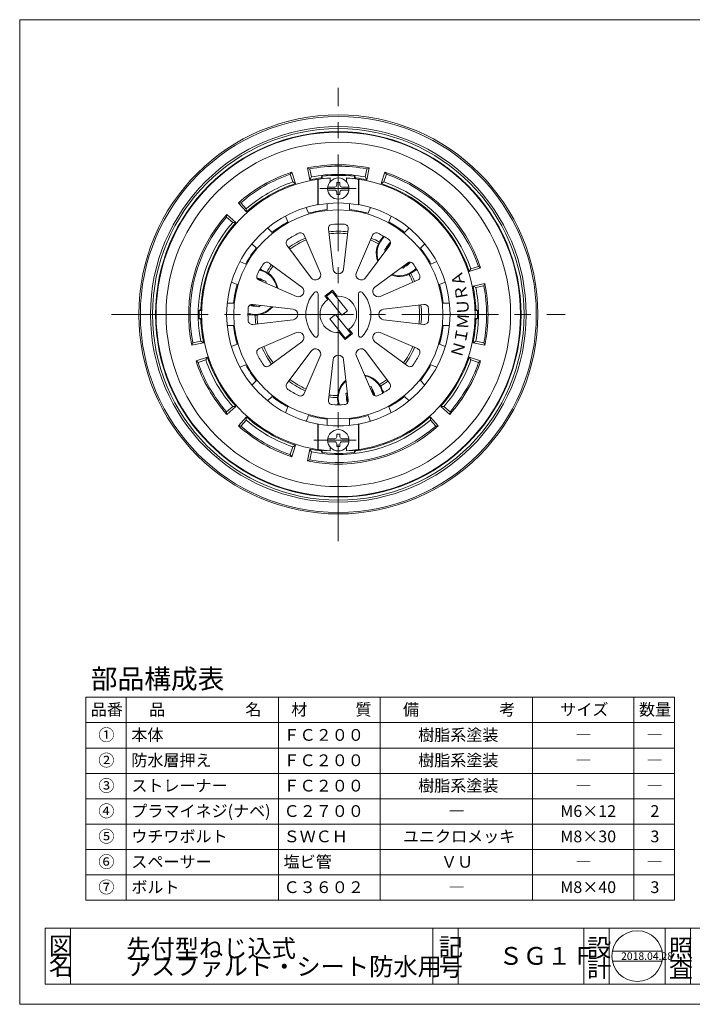
# Model space of a CAD drawing. Units: inches. Extents: x 8 to 293, y 8 to 202.
# Drawn here: x 8 to 140, y 8 to 202 of the extents above; entities that cross this region are included whole.
import ezdxf

# ---------------------------------------------------------------- set-up
doc = ezdxf.new("R2010")
doc.units = ezdxf.units.IN
doc.header["$MEASUREMENT"] = 0
doc.linetypes.add('CENTER2', pattern=[28.575, 19.05, -3.175, 3.175, -3.175])
doc.layers.get('0').update_dxf_attribs({"lineweight": 0})
for name, color, linetype, lineweight in [('レイヤ0', 7, 'Continuous', 0), ('レイヤ1', 7, 'Continuous', 0), ('レイヤ2', 7, 'Continuous', 0), ('レイヤ3', 7, 'Continuous', 0)]:
    doc.layers.add(name, color=color, linetype=linetype, lineweight=lineweight)
doc.styles.add('MTSTANDARD1', font='MONOTXT.shx', dxfattribs={"bigfont": 'EXTFONT.shx'})
doc.styles.add('MTSTANDARD3', font='MONOTXT.shx', dxfattribs={"bigfont": 'EXTFONT.shx'})
doc.styles.add('MTSTANDARD4', font='MONOTXT.shx', dxfattribs={"bigfont": 'EXTFONT.shx'})
doc.styles.add('MTSTANDARD6', font='MONOTXT.shx', dxfattribs={"bigfont": 'EXTFONT.shx'})

msp = doc.modelspace()

# ---------------------------------------------------------------- linework, layer by layer
at = {"color": 12, "linetype": 'Continuous'}
for p, q in [((12.53, 22.85), (105.86, 22.85)), ((12.53, 22.85), (12.53, 11.85)), ((17.53, 22.85), (17.53, 11.85)), ((88.89, 22.85), (88.89, 11.85)), ((93.89, 22.85), (93.89, 11.85)), ((95.64, 22.85), (153.76, 22.85)), ((118.68, 22.85), (118.68, 11.85)), ((123.68, 22.85), (123.68, 11.85)), ((134.68, 22.85), (134.68, 11.85)), ((139.68, 22.85), (139.68, 11.85)), ((124.28, 18.35), (134.08, 18.35)), ((124.28, 16.35), (134.08, 16.35)), ((12.53, 11.85), (244.37, 11.85))]:
    msp.add_line(p, q, dxfattribs=at)
msp.add_circle((129.18, 17.35), 5, dxfattribs=at)
at = {"layer": 'レイヤ0', "color": 4, "linetype": 'Continuous'}
for p, q in [((7.53, 201.85), (284.53, 201.85)), ((7.53, 7.85), (7.53, 201.85)), ((20.53, 28.35), (20.53, 68.35)), ((136.53, 68.35), (20.53, 68.35)), ((28.53, 28.35), (28.53, 68.35)), ((58.53, 28.35), (58.53, 68.35)), ((78.53, 28.35), (78.53, 68.35)), ((108.53, 28.35), (108.53, 68.35)), ((108.53, 38.35), (108.53, 68.35)), ((128.53, 28.35), (128.53, 68.35)), ((136.53, 28.35), (136.53, 68.35)), ((136.53, 63.35), (20.53, 63.35)), ((136.53, 58.35), (20.53, 58.35)), ((136.53, 53.35), (20.53, 53.35)), ((136.53, 48.35), (20.53, 48.35)), ((136.53, 43.35), (20.53, 43.35)), ((136.53, 38.35), (20.53, 38.35)), ((136.53, 33.35), (20.53, 33.35)), ((136.53, 28.35), (20.53, 28.35)), ((7.53, 7.85), (284.53, 7.85))]:
    msp.add_line(p, q, dxfattribs=at)
at = {"layer": 'レイヤ1', "color": 4, "linetype": 'CENTER2'}
for p, q in [((70.3, 99.12), (70.3, 188.44)), ((25.64, 143.78), (114.96, 143.78))]:
    msp.add_line(p, q, dxfattribs=at)
at = {"layer": 'レイヤ1', "color": 4, "linetype": 'Continuous'}
for p, q in [((80.58, 157.73), (79.43, 156.58)), ((79.43, 156.58), (79.53, 156.18)), ((83.1, 152.9), (84.26, 154.06)), ((82.71, 153.01), (83.1, 152.9)), ((56, 150.3), (54.42, 150.72)), ((56.11, 149.91), (56, 150.3)), ((53.08, 145.7), (54.66, 145.28)), ((54.66, 145.28), (54.95, 145.57)), ((72.09, 128.42), (71.81, 128.13)), ((71.81, 128.13), (72.23, 126.55)), ((76.82, 129.48), (76.43, 129.58)), ((77.25, 127.9), (76.82, 129.48))]:
    msp.add_line(p, q, dxfattribs=at)
for radius in [39.31, 39, 37, 36.6]:
    msp.add_circle((70.3, 143.78), radius, dxfattribs=at)
for radius, start, end in [(16.38, 83.3508, 96.6492), (16, 83.3508, 96.6492), (16.38, 113.3508, 126.6492), (16, 113.3508, 126.6492), (16, 60.4314, 66.6492), (16.38, 60.4893, 66.6492), (16.38, 143.3508, 149.5107), (16, 143.3508, 149.5686), (16, 23.3508, 29.5686), (16.38, 23.3508, 29.5107), (16, 353.3508, 6.6492), (16.38, 353.3508, 6.6492), (16.38, 180.4893, 186.6492), (16, 180.4314, 186.6492), (16.38, 203.3508, 216.6492), (16, 203.3508, 216.6492), (16, 323.3508, 336.6492), (16.38, 323.3508, 336.6492), (16.38, 233.3508, 246.6492), (16, 233.3508, 246.6492), (16, 300.4314, 306.6492), (16.38, 300.4893, 306.6492), (16.38, 263.3508, 269.5107), (16, 263.3508, 269.5686)]:
    msp.add_arc((70.3, 143.78), radius, start, end, dxfattribs=at)
at = {"layer": 'レイヤ2', "color": 4, "linetype": 'Continuous'}
for p, q in [((60.83, 171.4), (61.14, 171.81)), ((61.35, 169.89), (60.83, 171.4)), ((61.14, 171.81), (61.87, 169.55)), ((64.7, 172.43), (64.23, 172.64)), ((64.23, 172.64), (64.72, 170.32)), ((64.7, 172.43), (65, 170.86)), ((65, 170.86), (64.72, 170.32)), ((67.1, 170.53), (67.1, 170.99)), ((73.5, 170.53), (73.5, 170.99)), ((75.6, 170.86), (75.91, 172.43)), ((75.6, 170.86), (75.89, 170.32)), ((76.38, 172.64), (75.89, 170.32)), ((75.91, 172.43), (76.38, 172.64)), ((79.47, 171.81), (78.73, 169.55)), ((79.77, 171.4), (79.26, 169.89)), ((79.77, 171.4), (79.47, 171.81)), ((61.35, 169.89), (61.87, 169.55)), ((66.9, 170.68), (66.9, 170.5)), ((73.7, 170.68), (73.71, 170.5)), ((79.26, 169.89), (78.73, 169.55)), ((51.12, 165.79), (50.61, 165.73)), ((50.61, 165.73), (52.19, 163.97)), ((51.12, 165.79), (52.17, 164.58)), ((48.29, 162.96), (48.35, 163.47)), ((49.5, 161.91), (48.29, 162.96)), ((48.35, 163.47), (50.11, 161.89)), ((52.17, 164.58), (52.19, 163.97)), ((49.5, 161.91), (50.11, 161.89)), ((78.91, 158.65), (79.36, 159.1)), ((54.8, 152.52), (55.41, 152.36)), ((85.18, 152.38), (85.63, 152.83)), ((98.33, 152.95), (96.08, 152.21)), ((96.41, 152.73), (96.08, 152.21)), ((96.41, 152.73), (97.92, 153.25)), ((97.92, 153.25), (98.33, 152.95)), ((99.16, 149.85), (96.84, 149.37)), ((98.96, 149.39), (97.39, 149.08)), ((98.96, 149.39), (99.16, 149.85)), ((97.39, 149.08), (96.84, 149.37)), ((42.91, 144.58), (43.2, 144.77)), ((43.37, 144.58), (42.91, 144.58)), ((43.38, 144.78), (43.2, 144.77)), ((52.5, 143.96), (53.12, 143.79)), ((97.22, 144.78), (97.41, 144.77)), ((97.23, 144.58), (97.69, 144.58)), ((97.69, 144.58), (97.41, 144.77)), ((42.91, 142.98), (43.2, 142.78)), ((42.91, 142.98), (43.37, 142.98)), ((43.2, 142.78), (43.38, 142.78)), ((97.41, 142.78), (97.22, 142.78)), ((97.69, 142.98), (97.23, 142.98)), ((97.69, 142.98), (97.41, 142.78)), ((41.44, 137.7), (43.76, 138.19)), ((41.65, 138.17), (41.44, 137.7)), ((41.65, 138.17), (43.22, 138.48)), ((43.22, 138.48), (43.76, 138.19)), ((97.39, 138.48), (96.84, 138.19)), ((99.16, 137.7), (96.84, 138.19)), ((97.39, 138.48), (98.96, 138.17)), ((98.96, 138.17), (99.16, 137.7)), ((42.27, 134.61), (44.53, 135.35)), ((42.68, 134.31), (42.27, 134.61)), ((44.2, 134.83), (42.68, 134.31)), ((44.2, 134.83), (44.53, 135.35)), ((98.33, 134.61), (96.08, 135.35)), ((96.41, 134.83), (96.08, 135.35)), ((97.92, 134.31), (96.41, 134.83)), ((97.92, 134.31), (98.33, 134.61)), ((79.05, 128.27), (78.88, 128.89)), ((70.48, 125.98), (70.32, 126.59)), ((48.29, 124.59), (49.5, 125.64)), ((48.29, 124.59), (48.35, 124.09)), ((48.35, 124.09), (50.11, 125.67)), ((49.5, 125.64), (50.11, 125.67)), ((92.26, 124.09), (90.49, 125.67)), ((91.11, 125.64), (90.49, 125.67)), ((91.11, 125.64), (92.32, 124.59)), ((92.32, 124.59), (92.26, 124.09)), ((50.61, 121.82), (52.19, 123.59)), ((52.17, 122.97), (51.12, 121.76)), ((52.17, 122.97), (52.19, 123.59)), ((89.99, 121.82), (88.41, 123.59)), ((88.44, 122.97), (88.41, 123.59)), ((89.49, 121.76), (88.44, 122.97)), ((51.12, 121.76), (50.61, 121.82)), ((89.49, 121.76), (89.99, 121.82)), ((60.83, 116.16), (61.35, 117.67)), ((61.14, 115.75), (61.87, 118)), ((61.35, 117.67), (61.87, 118)), ((64.23, 114.92), (64.72, 117.24)), ((65, 116.69), (64.7, 115.12)), ((65, 116.69), (64.72, 117.24)), ((66.9, 116.87), (66.9, 117.05)), ((67.1, 117.03), (67.1, 116.57)), ((73.5, 117.03), (73.5, 116.57)), ((73.7, 116.87), (73.71, 117.05)), ((60.83, 116.16), (61.14, 115.75)), ((64.7, 115.12), (64.23, 114.92))]:
    msp.add_line(p, q, dxfattribs=at)
for radius in [36, 35.9, 33.93]:
    msp.add_circle((70.3, 143.78), radius, dxfattribs=at)
for centre, radius, start, end in [((70.3, 143.78), 29.49, 78.11, 101.89), ((70.3, 143.78), 29.2, 78.9274, 101.0726), ((70.3, 143.78), 29.49, 108.11, 131.89), ((70.3, 143.78), 29.2, 108.9274, 131.0726), ((70.3, 143.78), 27.6, 78.9274, 101.0726), ((70.3, 143.78), 27.4, 83.2932, 96.7068), ((70.3, 143.78), 29.49, 18.11, 71.89), ((70.3, 143.78), 29.2, 18.9274, 71.0726), ((70.3, 143.78), 27.6, 108.9274, 131.0726), ((70.3, 143.78), 27.12, 108.11, 131.89), ((70.3, 143.78), 27.12, 97.2002, 101.89), ((70.3, 143.78), 27.12, 78.11, 82.7998), ((70.3, 143.78), 27.12, 18.11, 71.89), ((70.3, 143.78), 27.6, 18.9274, 71.0726), ((70.3, 143.78), 29.49, 138.11, 191.89), ((70.3, 143.78), 29.2, 138.9274, 191.0726), ((70.3, 143.78), 27.6, 138.9274, 191.0726), ((70.3, 143.78), 27.12, 138.11, 177.8962), ((77.9, 159.46), 1.2, 320.3503, 350.3143), ((78.06, 159.5), 1.2, 315, 344.6774), ((82.32, 155.8), 4.54, 140.3503, 200.4061), ((82.32, 155.8), 4.4, 135, 199.2167), ((82.32, 155.8), 2.8, 128.289, 156.8926), ((82.32, 155.8), 2.66, 130.5289, 147.3872), ((82.32, 155.8), 2.8, 293.1074, 321.711), ((82.32, 155.8), 2.66, 302.6128, 319.4711), ((55.72, 153.52), 1.2, 225.3226, 255), ((55.88, 153.56), 1.2, 219.6857, 249.6497), ((53.88, 148.18), 4.4, 10.7833, 75), ((53.88, 148.18), 4.54, 9.5939, 69.6497), ((82.32, 155.8), 4.54, 249.5939, 309.6497), ((82.32, 155.8), 4.4, 250.7833, 315), ((86.03, 151.53), 1.2, 103.3041, 135), ((85.99, 151.38), 1.2, 99.6857, 129.6497), ((53.88, 148.18), 2.8, 53.1074, 81.711), ((53.88, 148.18), 2.66, 62.6128, 79.4711), ((70.3, 143.78), 29.2, 348.9274, 11.0726), ((70.3, 143.78), 29.49, 348.11, 11.89), ((70.3, 143.78), 27.12, 2.1038, 11.89), ((70.3, 143.78), 27.6, 348.9274, 11.0726), ((53.88, 148.18), 2.8, 248.289, 276.8926), ((53.88, 148.18), 2.8, 248.289, 276.8926), ((53.88, 148.18), 2.66, 250.5289, 267.3872), ((70.3, 143.78), 27.4, 178.3269, 181.6731), ((52.81, 142.63), 1.2, 75, 104.6774), ((52.92, 142.52), 1.2, 80.3503, 110.3143), ((53.88, 148.18), 4.4, 255, 319.2167), ((53.88, 148.18), 4.54, 260.3503, 320.4061), ((70.3, 143.78), 27.4, 358.3269, 1.6731), ((70.3, 143.78), 27.12, 182.1038, 191.89), ((70.3, 143.78), 27.12, 348.11, 357.8962), ((70.3, 143.78), 29.49, 198.11, 221.89), ((70.3, 143.78), 29.2, 198.9274, 221.0726), ((70.3, 143.78), 27.6, 198.9274, 221.0726), ((70.3, 143.78), 27.12, 198.11, 221.89), ((70.3, 143.78), 27.12, 318.11, 341.89), ((70.3, 143.78), 27.6, 318.9274, 341.0726), ((70.3, 143.78), 29.49, 318.11, 341.89), ((70.3, 143.78), 29.2, 318.9274, 341.0726), ((74.7, 127.36), 4.54, 129.5939, 189.6497), ((74.7, 127.36), 4.4, 130.7833, 198.2495), ((74.7, 127.36), 4.54, 20.3503, 80.4061), ((74.7, 127.36), 4.4, 15, 79.2167), ((74.7, 127.36), 2.8, 8.289, 36.8926), ((74.7, 127.36), 2.66, 10.5289, 27.3872), ((80.04, 129.2), 1.2, 195, 224.6774), ((80.08, 129.35), 1.2, 200.3503, 230.3143), ((69.04, 126.39), 1.2, 339.6857, 9.6497), ((69.16, 126.28), 1.2, 345.3226, 15), ((74.7, 127.36), 2.8, 173.1074, 201.711), ((74.7, 127.36), 2.66, 182.6128, 199.4711), ((70.3, 143.78), 27.6, 228.9274, 251.0726), ((70.3, 143.78), 27.12, 228.11, 251.89), ((70.3, 143.78), 27.6, 258.9274, 311.0726), ((70.3, 143.78), 27.12, 277.2002, 311.89), ((70.3, 143.78), 29.49, 228.11, 251.89), ((70.3, 143.78), 29.2, 228.9274, 251.0726), ((70.3, 143.78), 29.49, 258.11, 311.89), ((70.3, 143.78), 29.2, 258.9274, 311.0726), ((70.3, 143.78), 27.12, 258.11, 262.7998), ((70.3, 143.78), 27.4, 263.2932, 276.7068)]:
    msp.add_arc(centre, radius, start, end, dxfattribs=at)
at = {"layer": 'レイヤ3', "color": 4, "linetype": 'Continuous'}
for p, q in [((66.9, 170.68), (67.1, 170.99)), ((73.5, 170.99), (73.7, 170.68)), ((66.27, 170.41), (66.27, 165.4)), ((66.27, 170.41), (66.3, 170.38)), ((66.3, 170.38), (66.3, 165.37)), ((68.22, 168.88), (69.6, 168.88)), ((68.67, 170.63), (68.7, 170.67)), ((68.67, 170.63), (68.67, 169.9)), ((68.7, 169.94), (68.7, 170.67)), ((70.6, 169.78), (70, 169.78)), ((70, 169.28), (70, 169.78)), ((70.6, 169.28), (70.6, 169.78)), ((71, 168.88), (72.38, 168.88)), ((71.94, 170.63), (71.9, 170.67)), ((71.9, 169.94), (71.9, 170.67)), ((71.94, 169.9), (71.94, 170.63)), ((74.34, 170.41), (74.3, 170.38)), ((74.3, 170.38), (74.3, 165.37)), ((74.34, 170.41), (74.34, 165.4)), ((68.22, 168.28), (69.6, 168.28)), ((70, 167.38), (70, 167.88)), ((70.6, 167.38), (70, 167.38)), ((70.6, 167.38), (70.6, 167.88)), ((71, 168.28), (72.38, 168.28)), ((66.27, 165.4), (66.3, 165.37)), ((68.1, 165.63), (68.1, 164.43)), ((72.5, 165.63), (72.5, 164.43)), ((74.34, 165.4), (74.3, 165.37)), ((59.89, 163.16), (60.37, 162.01)), ((63.96, 164.84), (64.43, 163.7)), ((76.65, 164.84), (76.17, 163.7)), ((80.71, 163.16), (80.24, 162.01)), ((56.38, 160.81), (57.26, 159.93)), ((63.57, 159.37), (66.74, 152.03)), ((69.26, 152.7), (68.34, 160.64)), ((72.27, 160.64), (71.34, 152.7)), ((73.87, 152.03), (77.03, 159.37)), ((84.23, 160.81), (83.35, 159.93)), ((53.27, 157.7), (54.15, 156.82)), ((64.94, 150.99), (60.17, 157.4)), ((80.44, 157.4), (75.67, 150.99)), ((87.34, 157.7), (86.46, 156.82)), ((50.92, 154.19), (52.07, 153.71)), ((56.68, 153.91), (63.09, 149.14)), ((77.51, 149.14), (83.93, 153.91)), ((89.68, 154.19), (88.54, 153.71)), ((49.24, 150.12), (50.38, 149.65)), ((62.05, 147.34), (54.71, 150.51)), ((85.89, 150.51), (78.55, 147.34)), ((91.37, 150.12), (90.22, 149.65)), ((66.3, 139.7), (66.3, 147.86)), ((69.12, 148.56), (67.66, 147.38)), ((69.08, 148.26), (67.97, 147.35)), ((69.08, 148.26), (72.12, 144.51)), ((69.12, 148.56), (70.08, 147.37)), ((74.3, 139.7), (74.3, 147.86)), ((48.41, 145.98), (49.65, 145.98)), ((53.44, 145.74), (61.38, 144.82)), ((67.66, 147.38), (68.21, 146.71)), ((67.97, 147.35), (71, 143.6)), ((79.23, 144.82), (87.17, 145.74)), ((92.19, 145.98), (90.95, 145.98)), ((69.74, 143.79), (68.62, 142.88)), ((69.74, 143.79), (72.78, 140.04)), ((72.12, 144.51), (71, 143.6)), ((61.38, 142.74), (53.44, 141.81)), ((68.62, 142.88), (71.66, 139.13)), ((87.17, 141.81), (79.23, 142.74)), ((48.41, 141.58), (49.65, 141.58)), ((54.71, 137.05), (62.05, 140.22)), ((70.53, 140.18), (71.63, 138.83)), ((73.08, 140), (71.63, 138.83)), ((72.78, 140.04), (71.66, 139.13)), ((72.4, 140.85), (73.08, 140)), ((78.55, 140.22), (85.89, 137.05)), ((92.19, 141.58), (90.95, 141.58)), ((49.24, 137.43), (50.38, 137.91)), ((63.09, 138.41), (56.68, 133.64)), ((83.93, 133.64), (77.51, 138.41)), ((91.37, 137.43), (90.22, 137.91)), ((60.17, 130.15), (64.94, 136.57)), ((75.67, 136.57), (80.44, 130.15)), ((66.74, 135.53), (63.57, 128.19)), ((68.34, 126.91), (69.26, 134.85)), ((71.34, 134.85), (72.27, 126.91)), ((77.03, 128.19), (73.87, 135.53)), ((50.92, 133.37), (52.07, 133.84)), ((89.68, 133.37), (88.54, 133.84)), ((53.27, 129.86), (54.15, 130.73)), ((87.34, 129.86), (86.46, 130.73)), ((56.38, 126.74), (57.26, 127.62)), ((84.23, 126.74), (83.35, 127.62)), ((59.89, 124.4), (60.37, 125.54)), ((80.71, 124.4), (80.24, 125.54)), ((63.96, 122.71), (64.43, 123.86)), ((68.1, 121.93), (68.1, 123.13)), ((72.5, 121.93), (72.5, 123.13)), ((76.65, 122.71), (76.17, 123.86)), ((66.27, 122.15), (66.3, 122.19)), ((66.27, 117.14), (66.27, 122.15)), ((66.3, 117.17), (66.3, 122.19)), ((74.3, 117.17), (74.3, 122.19)), ((74.34, 122.15), (74.3, 122.19)), ((74.34, 117.14), (74.34, 122.15)), ((68.22, 119.28), (69.6, 119.28)), ((68.22, 118.68), (69.6, 118.68)), ((70.6, 120.18), (70, 120.18)), ((70, 119.68), (70, 120.18)), ((70.6, 119.68), (70.6, 120.18)), ((71, 119.28), (72.38, 119.28)), ((71, 118.68), (72.38, 118.68)), ((66.27, 117.14), (66.3, 117.17)), ((66.9, 116.87), (67.1, 116.57)), ((68.67, 116.92), (68.67, 117.66)), ((68.67, 116.92), (68.7, 116.89)), ((68.7, 117.62), (68.7, 116.89)), ((70, 117.78), (70, 118.28)), ((70.6, 117.78), (70, 117.78)), ((70.6, 117.78), (70.6, 118.28)), ((71.9, 117.62), (71.9, 116.89)), ((71.94, 116.92), (71.9, 116.89)), ((71.94, 117.66), (71.94, 116.92)), ((73.5, 116.57), (73.7, 116.87)), ((74.34, 117.14), (74.3, 117.17))]:
    msp.add_line(p, q, dxfattribs=at)
at = {"layer": 'レイヤ3', "color": 4, "linetype": 'CENTER2'}
for p, q in [((73.81, 168.58), (66.65, 168.58)), ((73.81, 118.98), (65.5, 118.98))]:
    msp.add_line(p, q, dxfattribs=at)
at = {"layer": 'レイヤ3', "color": 4, "linetype": 'Continuous'}
for centre, radius in [((70.3, 168.58), 2.1), ((70.3, 143.78), 20.6), ((70.3, 118.98), 2.1)]:
    msp.add_circle(centre, radius, dxfattribs=at)
for centre, radius, start, end in [((70.3, 143.78), 26.94, 93.4049, 266.5951), ((70.3, 143.78), 26.91, 93.4835, 98.5499), ((69.6, 169.28), 0.4, 270, 0), ((71, 169.28), 0.4, 180, 270), ((70.3, 143.78), 26.94, 273.4049, 86.5951), ((70.3, 143.78), 26.91, 81.4501, 86.5165), ((69.6, 167.88), 0.4, 0, 90), ((71, 167.88), 0.4, 90, 180), ((70.3, 143.78), 22, 100.5679, 259.4321), ((70.3, 143.78), 21.96, 79.5045, 100.4955), ((70.3, 143.78), 22, 280.5679, 79.4321), ((70.3, 143.78), 20.77, 96.0813, 106.4187), ((70.3, 143.78), 20.77, 73.5813, 83.9187), ((70.3, 143.78), 20.77, 118.5813, 128.9187), ((69.13, 160.74), 0.8, 93.9519, 186.6492), ((70.3, 143.78), 17.8, 86.0481, 94.5809), ((71.47, 160.74), 0.8, 353.3508, 86.0481), ((70.3, 143.78), 20.77, 51.0813, 61.4187), ((70.3, 143.78), 17.8, 116.0481, 123.9519), ((62.84, 159.05), 0.8, 23.3508, 116.0481), ((77.77, 159.05), 0.8, 63.9519, 156.6492), ((70.3, 143.78), 17.8, 56.0481, 63.9519), ((60.81, 157.88), 0.8, 123.9519, 216.6492), ((79.8, 157.88), 0.8, 323.3508, 56.0481), ((70.3, 143.78), 20.77, 141.0813, 151.4187), ((70.3, 143.78), 20.77, 28.5813, 38.9187), ((70.3, 143.78), 17.8, 146.0481, 153.9519), ((56.2, 153.27), 0.8, 53.3508, 146.0481), ((84.4, 153.27), 0.8, 33.9519, 126.6492), ((70.3, 143.78), 17.8, 26.0481, 33.9519), ((55.03, 151.24), 0.8, 153.9519, 246.6492), ((65.78, 151.61), 1.05, 216.6492, 23.3508), ((70.3, 152.83), 1.05, 186.6492, 353.3508), ((74.83, 151.61), 1.05, 156.6492, 323.3508), ((85.58, 151.24), 0.8, 293.3508, 26.0481), ((70.3, 143.78), 20.77, 163.5813, 173.9187), ((70.3, 143.78), 20.77, 6.0813, 16.4187), ((62.47, 148.3), 1.05, 246.6492, 53.3508), ((70.3, 143.78), 6.4, 137.1666, 222.8334), ((65.9, 147.86), 0.4, 0, 137.1666), ((74.7, 147.86), 0.4, 42.8334, 180), ((70.3, 143.78), 6.4, 317.1666, 42.8334), ((78.14, 148.3), 1.05, 126.6492, 293.3508), ((53.34, 144.95), 0.8, 83.3508, 176.0481), ((70.3, 143.78), 3.6, 125.5602, 273.5495), ((70.3, 143.78), 3.6, 90, 93.5495), ((70.3, 143.78), 3.6, 305.5602, 90), ((87.26, 144.95), 0.8, 3.9519, 96.6492), ((70.3, 143.78), 17.8, 176.0481, 183.9519), ((61.26, 143.78), 1.05, 276.6492, 83.3508), ((79.35, 143.78), 1.05, 96.6492, 263.3508), ((70.3, 143.78), 17.8, 356.0481, 3.9519), ((53.34, 142.61), 0.8, 183.9519, 276.6492), ((87.26, 142.61), 0.8, 263.3508, 356.0481), ((70.3, 143.78), 20.77, 186.0813, 196.4187), ((62.47, 139.25), 1.05, 306.6492, 113.3508), ((65.9, 139.7), 0.4, 222.8334, 0), ((74.7, 139.7), 0.4, 180, 317.1666), ((78.14, 139.25), 1.05, 66.6492, 233.3508), ((70.3, 143.78), 20.77, 343.5813, 353.9187), ((55.03, 136.31), 0.8, 113.3508, 206.0481), ((70.3, 143.78), 17.8, 206.0481, 213.9519), ((65.78, 135.94), 1.05, 336.6492, 143.3508), ((74.83, 135.94), 1.05, 36.6492, 203.3508), ((70.3, 143.78), 17.8, 326.0481, 333.9519), ((85.58, 136.31), 0.8, 333.9519, 66.6492), ((70.3, 134.73), 1.05, 6.6492, 173.3508), ((70.3, 143.78), 20.77, 208.5813, 218.9187), ((56.2, 134.28), 0.8, 213.9519, 306.6492), ((84.4, 134.28), 0.8, 233.3508, 326.0481), ((70.3, 143.78), 20.77, 321.0813, 331.4187), ((60.81, 129.68), 0.8, 143.3508, 236.0481), ((79.8, 129.68), 0.8, 303.9519, 36.6492), ((70.3, 143.78), 17.8, 236.0481, 243.9519), ((62.84, 128.5), 0.8, 243.9519, 336.6492), ((77.77, 128.5), 0.8, 203.3508, 296.0481), ((70.3, 143.78), 17.8, 296.0481, 303.9519), ((70.3, 143.78), 20.77, 231.0813, 241.4187), ((69.13, 126.82), 0.8, 173.3508, 266.0481), ((71.47, 126.82), 0.8, 273.9519, 6.6492), ((70.3, 143.78), 20.77, 298.5813, 308.9187), ((70.3, 143.78), 17.8, 266.0481, 273.9519), ((70.3, 143.78), 20.77, 253.5813, 263.9187), ((70.3, 143.78), 20.77, 276.0813, 286.4187), ((70.3, 143.78), 21.96, 259.5045, 280.4955), ((69.6, 119.68), 0.4, 270, 0), ((69.6, 118.28), 0.4, 0, 90), ((71, 119.68), 0.4, 180, 270), ((71, 118.28), 0.4, 90, 180), ((70.3, 143.78), 26.91, 261.4501, 266.5165), ((70.3, 143.78), 26.91, 273.4835, 278.5499)]:
    msp.add_arc(centre, radius, start, end, dxfattribs=at)

# ---------------------------------------------------------------- texts
at = {"color": 7, "linetype": 'Continuous', "attachment_point": 7}
for s, insert, char_height, line_spacing_factor, style in [('{\\fＭＳ Ｐゴシック|b0|i0|c128|p50;\\W1.0;図}', (13.28, 17.6), 3.5, 0.839286, 'MTSTANDARD4'), ('{\\fＭＳ Ｐゴシック|b0|i0|c128|p50;\\W1.0;記}', (90.08, 17.4), 3.5, 0.839286, 'MTSTANDARD4'), ('{\\fＭＳ Ｐゴシック|b0|i0|c128|p50;\\W1.0;設}', (119.3, 17.25), 3.5, 0.839286, 'MTSTANDARD4'), ('{\\fＭＳ Ｐゴシック|b0|i0|c128|p50;\\W1.0;照}', (135.41, 17.18), 3.5, 0.839286, 'MTSTANDARD4'), ('{\\fＭＳ Ｐゴシック|b0|i0|c128|p50;\\W1.0;名}', (13.28, 13.6), 3.5, 0.839286, 'MTSTANDARD4'), ('{\\fＭＳ Ｐゴシック|b0|i0|c128|p50;\\W1.0;2018.04.28}', (126, 16.59), 1.5, 1.041667, 'MTSTANDARD6'), ('{\\fＭＳ Ｐゴシック|b0|i0|c128|p50;\\W1.0;号}', (90.08, 13.4), 3.5, 0.839286, 'MTSTANDARD4'), ('{\\fＭＳ Ｐゴシック|b0|i0|c128|p50;\\W1.0;計}', (119.3, 13.25), 3.5, 0.839286, 'MTSTANDARD4'), ('{\\fＭＳ Ｐゴシック|b0|i0|c128|p50;\\W1.0;査}', (135.41, 13.18), 3.5, 0.839286, 'MTSTANDARD4')]:
    msp.add_mtext(s, dxfattribs=dict(at, insert=insert, char_height=char_height, line_spacing_factor=line_spacing_factor, style=style))
at = {"layer": 'レイヤ0', "color": 7, "linetype": 'Continuous', "attachment_point": 7}
for s, insert, char_height, line_spacing_factor, style in [('{\\fＭＳ ゴシック|b0|i0|c128|p49;\\W1.0;部品構成表}', (21.53, 70.05), 3.861, 0.81925, 'MTSTANDARD3'), ('{\\fＭＳ ゴシック|b0|i0|c128|p49;\\W1.0;品番}', (21.53, 64.77), 2.3166, 0.94875, 'MTSTANDARD1'), ('{\\fＭＳ ゴシック|b0|i0|c128|p49;\\W1.0;品\u3000\u3000\u3000\u3000\u3000名}', (33.03, 64.77), 2.3166, 0.94875, 'MTSTANDARD1'), ('{\\fＭＳ ゴシック|b0|i0|c128|p49;\\W1.0;材\u3000\u3000\u3000質}', (61.03, 64.77), 2.3166, 0.94875, 'MTSTANDARD1'), ('{\\fＭＳ ゴシック|b0|i0|c128|p49;\\W1.0;備\u3000\u3000\u3000\u3000\u3000考}', (83.03, 64.77), 2.3166, 0.94875, 'MTSTANDARD1'), ('{\\fＭＳ ゴシック|b0|i0|c128|p49;\\W1.0;サイズ}', (114.03, 64.77), 2.3166, 0.94875, 'MTSTANDARD1'), ('{\\fＭＳ ゴシック|b0|i0|c128|p49;\\W1.0;数量}', (129.53, 64.77), 2.3166, 0.94875, 'MTSTANDARD1'), ('{\\fＭＳ ゴシック|b0|i0|c128|p49;\\W1.0;①}', (23.03, 59.77), 2.3166, 0.94875, 'MTSTANDARD1'), ('{\\fＭＳ ゴシック|b0|i0|c128|p49;\\W1.0;本体}', (29.53, 59.77), 2.3166, 0.94875, 'MTSTANDARD1'), ('{\\fＭＳ ゴシック|b0|i0|c128|p49;\\W1.0;ＦＣ２００}', (59.53, 59.77), 2.3166, 0.94875, 'MTSTANDARD1'), ('{\\fＭＳ ゴシック|b0|i0|c128|p49;\\W1.0;樹脂系塗装}', (86.03, 59.77), 2.3166, 0.94875, 'MTSTANDARD1'), ('{\\fＭＳ ゴシック|b0|i0|c128|p49;\\W1.0;―}', (117.03, 59.77), 2.3166, 0.94875, 'MTSTANDARD1'), ('{\\fＭＳ ゴシック|b0|i0|c128|p49;\\W1.0;―}', (131.03, 59.77), 2.3166, 0.94875, 'MTSTANDARD1'), ('{\\fＭＳ ゴシック|b0|i0|c128|p49;\\W1.0;②}', (23.03, 54.77), 2.3166, 0.94875, 'MTSTANDARD1'), ('{\\fＭＳ ゴシック|b0|i0|c128|p49;\\W1.0;防水層押え}', (29.53, 54.77), 2.3166, 0.94875, 'MTSTANDARD1'), ('{\\fＭＳ ゴシック|b0|i0|c128|p49;\\W1.0;ＦＣ２００}', (59.53, 54.77), 2.3166, 0.94875, 'MTSTANDARD1'), ('{\\fＭＳ ゴシック|b0|i0|c128|p49;\\W1.0;樹脂系塗装}', (86.03, 54.77), 2.3166, 0.94875, 'MTSTANDARD1'), ('{\\fＭＳ ゴシック|b0|i0|c128|p49;\\W1.0;―}', (117.03, 54.77), 2.3166, 0.94875, 'MTSTANDARD1'), ('{\\fＭＳ ゴシック|b0|i0|c128|p49;\\W1.0;―}', (131.03, 54.77), 2.3166, 0.94875, 'MTSTANDARD1'), ('{\\fＭＳ ゴシック|b0|i0|c128|p49;\\W1.0;③}', (23.03, 49.77), 2.3166, 0.94875, 'MTSTANDARD1'), ('{\\fＭＳ ゴシック|b0|i0|c128|p49;\\W1.0;樹脂系塗装}', (86.03, 49.77), 2.3166, 0.94875, 'MTSTANDARD1'), ('{\\fＭＳ ゴシック|b0|i0|c128|p49;\\W1.0;ストレーナー}', (29.53, 49.77), 2.3166, 0.94875, 'MTSTANDARD1'), ('{\\fＭＳ ゴシック|b0|i0|c128|p49;\\W1.0;ＦＣ２００}', (59.53, 49.77), 2.3166, 0.94875, 'MTSTANDARD1'), ('{\\fＭＳ ゴシック|b0|i0|c128|p49;\\W1.0;―}', (117.03, 49.77), 2.3166, 0.94875, 'MTSTANDARD1'), ('{\\fＭＳ ゴシック|b0|i0|c128|p49;\\W1.0;―}', (131.03, 49.77), 2.3166, 0.94875, 'MTSTANDARD1'), ('{\\fＭＳ ゴシック|b0|i0|c128|p49;\\W1.0;④}', (23.03, 44.77), 2.3166, 0.94875, 'MTSTANDARD1'), ('{\\fＭＳ ゴシック|b0|i0|c128|p49;\\W1.0;プラマイネジ(ナベ)}', (29.53, 44.77), 2.3166, 0.94875, 'MTSTANDARD1'), ('{\\fＭＳ ゴシック|b0|i0|c128|p49;\\W1.0;Ｃ２７００}', (59.53, 44.77), 2.3166, 0.94875, 'MTSTANDARD1'), ('{\\fＭＳ ゴシック|b0|i0|c128|p49;\\W1.0;M6×12}', (114.03, 44.77), 2.3166, 0.94875, 'MTSTANDARD1'), ('{\\fＭＳ ゴシック|b0|i0|c128|p49;\\W1.0;2}', (131.78, 44.77), 2.3166, 0.94875, 'MTSTANDARD1'), ('{\\fＭＳ ゴシック|b0|i0|c128|p49;\\W1.0;―}', (92.03, 44.77), 2.3166, 0.94875, 'MTSTANDARD1'), ('{\\fＭＳ ゴシック|b0|i0|c128|p49;\\W1.0;⑤}', (23.03, 39.77), 2.3166, 0.94875, 'MTSTANDARD1'), ('{\\fＭＳ ゴシック|b0|i0|c128|p49;\\W1.0;ウチワボルト}', (29.53, 39.77), 2.3166, 0.94875, 'MTSTANDARD1'), ('{\\fＭＳ ゴシック|b0|i0|c128|p49;\\W1.0;ＳＷＣＨ}', (59.53, 39.77), 2.3166, 0.94875, 'MTSTANDARD1'), ('{\\fＭＳ ゴシック|b0|i0|c128|p49;\\W1.0;ユニクロメッキ}', (83.03, 39.77), 2.3166, 0.94875, 'MTSTANDARD1'), ('{\\fＭＳ ゴシック|b0|i0|c128|p49;\\W1.0;M8×30}', (114.03, 39.77), 2.3166, 0.94875, 'MTSTANDARD1'), ('{\\fＭＳ ゴシック|b0|i0|c128|p49;\\W1.0;3}', (131.78, 39.77), 2.3166, 0.94875, 'MTSTANDARD1'), ('{\\fＭＳ ゴシック|b0|i0|c128|p49;\\W1.0;⑥}', (23.03, 34.77), 2.3166, 0.94875, 'MTSTANDARD1'), ('{\\fＭＳ ゴシック|b0|i0|c128|p49;\\W1.0;スペーサー}', (29.53, 34.77), 2.3166, 0.94875, 'MTSTANDARD1'), ('{\\fＭＳ ゴシック|b0|i0|c128|p49;\\W1.0;塩ビ管}', (59.53, 34.77), 2.3166, 0.94875, 'MTSTANDARD1'), ('{\\fＭＳ ゴシック|b0|i0|c128|p49;\\W1.0;ＶＵ}', (90.53, 34.77), 2.3166, 0.94875, 'MTSTANDARD1'), ('{\\fＭＳ ゴシック|b0|i0|c128|p49;\\W1.0;―}', (117.03, 34.77), 2.3166, 0.94875, 'MTSTANDARD1'), ('{\\fＭＳ ゴシック|b0|i0|c128|p49;\\W1.0;―}', (131.03, 34.77), 2.3166, 0.94875, 'MTSTANDARD1'), ('{\\fＭＳ ゴシック|b0|i0|c128|p49;\\W1.0;⑦}', (23.03, 29.77), 2.3166, 0.94875, 'MTSTANDARD1'), ('{\\fＭＳ ゴシック|b0|i0|c128|p49;\\W1.0;ボルト}', (29.53, 29.77), 2.3166, 0.94875, 'MTSTANDARD1'), ('{\\fＭＳ ゴシック|b0|i0|c128|p49;\\W1.0;Ｃ３６０２}', (59.53, 29.77), 2.3166, 0.94875, 'MTSTANDARD1'), ('{\\fＭＳ ゴシック|b0|i0|c128|p49;\\W1.0;M8×40}', (114.03, 29.77), 2.3166, 0.94875, 'MTSTANDARD1'), ('{\\fＭＳ ゴシック|b0|i0|c128|p49;\\W1.0;3}', (131.78, 29.77), 2.3166, 0.94875, 'MTSTANDARD1'), ('{\\fＭＳ ゴシック|b0|i0|c128|p49;\\W1.0;―}', (92.03, 29.77), 2.3166, 0.94875, 'MTSTANDARD1')]:
    msp.add_mtext(s, dxfattribs=dict(at, insert=insert, char_height=char_height, line_spacing_factor=line_spacing_factor, style=style))
at = {"layer": 'レイヤ1', "color": 7, "linetype": 'Continuous', "char_height": 3.5, "attachment_point": 7, "line_spacing_factor": 0.839286, "style": 'MTSTANDARD4'}
for s, insert in [('{\\fＭＳ Ｐゴシック|b0|i0|c128|p50;\\W1.0;先付型ねじ込式}', (28.52, 17.14)), ('{\\fＭＳ Ｐゴシック|b0|i0|c128|p50;\\W1.0;アスファルト・シート防水用}', (28.62, 13.55)), ('{\\fＭＳ Ｐゴシック|b0|i0|c128|p50;\\W1.0;ＳＧ１Ｆ}', (101.88, 15.64))]:
    msp.add_mtext(s, dxfattribs=dict(at, insert=insert))
at = {"layer": 'レイヤ3', "color": 4, "linetype": 'Continuous', "char_height": 2.3166, "attachment_point": 7, "line_spacing_factor": 0.94875, "style": 'MTSTANDARD1'}
for s, insert, rotation in [('{\\fＭＳ ゴシック|b0|i0|c128|p49;\\W1.0;Ａ}', (95.4, 149.59), 106.3851), ('{\\fＭＳ ゴシック|b0|i0|c128|p49;\\W1.0;Ｒ}', (95.9, 146.69), 99.8203), ('{\\fＭＳ ゴシック|b0|i0|c128|p49;\\W1.0;Ｕ}', (96.06, 143.74), 93.2554), ('{\\fＭＳ ゴシック|b0|i0|c128|p49;\\W1.0;Ｍ}', (95.89, 140.8), 86.6906), ('{\\fＭＳ ゴシック|b0|i0|c128|p49;\\W1.0;Ｉ}', (95.38, 137.89), 80.1257), ('{\\fＭＳ ゴシック|b0|i0|c128|p49;\\W1.0;Ｎ}', (94.55, 135.06), 73.5609)]:
    msp.add_mtext(s, dxfattribs=dict(at, insert=insert, rotation=rotation))

doc.saveas('drawing.dxf')
